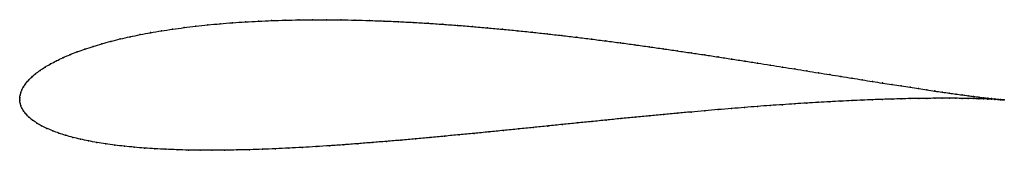
# Model space of a CAD drawing. Units: metres. Extents: x 0 to 1, y -0.05 to 0.08.
import ezdxf

# ---------------------------------------------------------------- set-up
doc = ezdxf.new("R2010")
doc.units = ezdxf.units.M

msp = doc.modelspace()

# ---------------------------------------------------------------- linework, layer by layer
at = {"color": 1}
msp.add_open_spline([(1, -0.0008), (0.999, -0.0007), (0.997, -0.0005), (0.9936, -0.0002), (0.9905, 0.0002), (0.987, 0.0005), (0.9831, 0.001), (0.9788, 0.0015), (0.974, 0.0021), (0.9689, 0.0028), (0.9633, 0.0035), (0.9573, 0.0043), (0.9509, 0.0052), (0.9441, 0.0061), (0.9369, 0.0071), (0.9293, 0.0082), (0.9214, 0.0094), (0.9131, 0.0107), (0.9044, 0.012), (0.8954, 0.0134), (0.886, 0.0148), (0.8762, 0.0163), (0.8662, 0.0179), (0.8558, 0.0196), (0.8451, 0.0213), (0.8341, 0.023), (0.8228, 0.0249), (0.8113, 0.0267), (0.7994, 0.0286), (0.7873, 0.0306), (0.7749, 0.0325), (0.7623, 0.0346), (0.7494, 0.0366), (0.7363, 0.0386), (0.723, 0.0407), (0.7095, 0.0428), (0.6958, 0.0449), (0.6819, 0.0469), (0.6678, 0.049), (0.6536, 0.0511), (0.6393, 0.0531), (0.6248, 0.0551), (0.6102, 0.0571), (0.5954, 0.059), (0.5806, 0.0609), (0.5657, 0.0627), (0.5507, 0.0645), (0.5356, 0.0662), (0.5206, 0.0679), (0.5054, 0.0694), (0.4903, 0.0709), (0.4751, 0.0723), (0.46, 0.0736), (0.4448, 0.0748), (0.4297, 0.0759), (0.4147, 0.0769), (0.3997, 0.0778), (0.3847, 0.0786), (0.3699, 0.0792), (0.3551, 0.0797), (0.3405, 0.0801), (0.326, 0.0804), (0.3117, 0.0805), (0.2974, 0.0805), (0.2834, 0.0803), (0.2696, 0.0801), (0.2559, 0.0796), (0.2424, 0.079), (0.2292, 0.0783), (0.2162, 0.0775), (0.2035, 0.0764), (0.191, 0.0753), (0.1788, 0.074), (0.1668, 0.0725), (0.1552, 0.071), (0.1439, 0.0692), (0.1329, 0.0674), (0.1223, 0.0654), (0.112, 0.0633), (0.1021, 0.061), (0.0925, 0.0587), (0.0834, 0.0562), (0.0746, 0.0535), (0.0662, 0.0508), (0.0583, 0.048), (0.0508, 0.0451), (0.0438, 0.042), (0.0373, 0.0389), (0.0312, 0.0357), (0.0256, 0.0325), (0.0206, 0.0291), (0.016, 0.0258), (0.0121, 0.0224), (0.0087, 0.019), (0.0059, 0.0156), (0.0037, 0.0124), (0.002, 0.0092), (0.001, 0.0064), (0.0003, 0.0038), (0, 0.0018), (0, -0.0006), (0, 0.0006), (0, -0.0018), (0.0003, -0.0038), (0.001, -0.0063), (0.0021, -0.0091), (0.0039, -0.0121), (0.0063, -0.0152), (0.0093, -0.0183), (0.013, -0.0213), (0.0173, -0.0242), (0.0221, -0.027), (0.0275, -0.0296), (0.0334, -0.0321), (0.0398, -0.0345), (0.0466, -0.0367), (0.0539, -0.0387), (0.0617, -0.0406), (0.0698, -0.0423), (0.0783, -0.0439), (0.0873, -0.0453), (0.0966, -0.0466), (0.1063, -0.0477), (0.1163, -0.0487), (0.1267, -0.0496), (0.1374, -0.0503), (0.1484, -0.0508), (0.1597, -0.0513), (0.1713, -0.0516), (0.1832, -0.0517), (0.1954, -0.0518), (0.2078, -0.0517), (0.2205, -0.0515), (0.2334, -0.0512), (0.2465, -0.0508), (0.2598, -0.0502), (0.2733, -0.0496), (0.287, -0.0489), (0.3009, -0.0481), (0.315, -0.0472), (0.3292, -0.0462), (0.3435, -0.0451), (0.3579, -0.044), (0.3725, -0.0428), (0.3872, -0.0416), (0.4019, -0.0403), (0.4167, -0.0389), (0.4316, -0.0375), (0.4465, -0.0361), (0.4615, -0.0347), (0.4765, -0.0332), (0.4915, -0.0317), (0.5065, -0.0302), (0.5215, -0.0287), (0.5365, -0.0272), (0.5514, -0.0256), (0.5663, -0.0241), (0.5811, -0.0227), (0.5958, -0.0212), (0.6104, -0.0197), (0.625, -0.0183), (0.6394, -0.0169), (0.6537, -0.0156), (0.6679, -0.0143), (0.6819, -0.013), (0.6957, -0.0118), (0.7094, -0.0106), (0.7229, -0.0095), (0.7362, -0.0084), (0.7493, -0.0074), (0.7621, -0.0064), (0.7748, -0.0056), (0.7872, -0.0047), (0.7993, -0.0039), (0.8112, -0.0032), (0.8228, -0.0026), (0.8341, -0.002), (0.8451, -0.0014), (0.8558, -0.001), (0.8662, -0.0005), (0.8763, -0.0002), (0.886, 0.0001), (0.8954, 0.0004), (0.9045, 0.0006), (0.9132, 0.0007), (0.9215, 0.0008), (0.9295, 0.0009), (0.937, 0.0009), (0.9442, 0.0009), (0.951, 0.0009), (0.9574, 0.0008), (0.9634, 0.0007), (0.969, 0.0006), (0.9741, 0.0004), (0.9789, 0.0003), (0.9832, 0.0001), (0.9871, 0), (0.9906, -0.0002), (0.9936, -0.0004), (0.9971, -0.0006), (0.999, -0.0007), (1, -0.0008)], degree=3, knots=[0, 0, 0, 0, 0.00995, 0.014925, 0.0199, 0.024876, 0.029851, 0.034826, 0.039801, 0.044776, 0.049751, 0.054726, 0.059701, 0.064677, 0.069652, 0.074627, 0.079602, 0.084577, 0.089552, 0.094527, 0.099502, 0.104478, 0.109453, 0.114428, 0.119403, 0.124378, 0.129353, 0.134328, 0.139303, 0.144279, 0.149254, 0.154229, 0.159204, 0.164179, 0.169154, 0.174129, 0.179104, 0.18408, 0.189055, 0.19403, 0.199005, 0.20398, 0.208955, 0.21393, 0.218905, 0.223881, 0.228856, 0.233831, 0.238806, 0.243781, 0.248756, 0.253731, 0.258706, 0.263682, 0.268657, 0.273632, 0.278607, 0.283582, 0.288557, 0.293532, 0.298507, 0.303483, 0.308458, 0.313433, 0.318408, 0.323383, 0.328358, 0.333333, 0.338308, 0.343284, 0.348259, 0.353234, 0.358209, 0.363184, 0.368159, 0.373134, 0.378109, 0.383085, 0.38806, 0.393035, 0.39801, 0.402985, 0.40796, 0.412935, 0.41791, 0.422886, 0.427861, 0.432836, 0.437811, 0.442786, 0.447761, 0.452736, 0.457711, 0.462687, 0.467662, 0.472637, 0.477612, 0.482587, 0.487562, 0.492537, 0.497512, 0.502488, 0.507463, 0.512438, 0.517413, 0.522388, 0.527363, 0.532338, 0.537313, 0.542289, 0.547264, 0.552239, 0.557214, 0.562189, 0.567164, 0.572139, 0.577114, 0.58209, 0.587065, 0.59204, 0.597015, 0.60199, 0.606965, 0.61194, 0.616915, 0.621891, 0.626866, 0.631841, 0.636816, 0.641791, 0.646766, 0.651741, 0.656716, 0.661692, 0.666667, 0.671642, 0.676617, 0.681592, 0.686567, 0.691542, 0.696517, 0.701493, 0.706468, 0.711443, 0.716418, 0.721393, 0.726368, 0.731343, 0.736318, 0.741294, 0.746269, 0.751244, 0.756219, 0.761194, 0.766169, 0.771144, 0.776119, 0.781095, 0.78607, 0.791045, 0.79602, 0.800995, 0.80597, 0.810945, 0.81592, 0.820896, 0.825871, 0.830846, 0.835821, 0.840796, 0.845771, 0.850746, 0.855721, 0.860697, 0.865672, 0.870647, 0.875622, 0.880597, 0.885572, 0.890547, 0.895522, 0.900498, 0.905473, 0.910448, 0.915423, 0.920398, 0.925373, 0.930348, 0.935323, 0.940299, 0.945274, 0.950249, 0.955224, 0.960199, 0.965174, 0.970149, 0.975124, 0.9801, 0.985075, 0.99005, 1, 1, 1, 1], dxfattribs=at)
for p in [(0.2696, 0.08), (0.2834, 0.0803), (0.2975, 0.0805), (0.3117, 0.0805), (0.326, 0.0804), (0.3405, 0.0801), (0.1553, 0.0709), (0.1669, 0.0725), (0.1788, 0.074), (0.191, 0.0753), (0.2035, 0.0764), (0.2162, 0.0774), (0.2292, 0.0783), (0.2425, 0.079), (0.2559, 0.0796), (0.3552, 0.0797), (0.3699, 0.0792), (0.3847, 0.0785), (0.3997, 0.0778), (0.4147, 0.0769), (0.4297, 0.0759), (0.4448, 0.0748), (0.46, 0.0736), (0.4751, 0.0723), (0.4903, 0.0709), (0.1021, 0.061), (0.1121, 0.0633), (0.1223, 0.0654), (0.133, 0.0674), (0.144, 0.0692), (0.5054, 0.0694), (0.5205, 0.0678), (0.5356, 0.0662), (0.5507, 0.0645), (0.5657, 0.0627), (0.5806, 0.0609), (0.0663, 0.0508), (0.0747, 0.0535), (0.0834, 0.0561), (0.0926, 0.0586), (0.5954, 0.059), (0.6101, 0.0571), (0.6248, 0.0551), (0.6392, 0.0531), (0.6536, 0.0511), (0.0439, 0.042), (0.0509, 0.045), (0.0584, 0.048), (0.6678, 0.049), (0.6819, 0.0469), (0.6958, 0.0449), (0.7095, 0.0428), (0.723, 0.0407), (0.0257, 0.0325), (0.0313, 0.0357), (0.0373, 0.0389), (0.7363, 0.0386), (0.7494, 0.0366), (0.7622, 0.0346), (0.7748, 0.0326), (0.7872, 0.0306), (0.0122, 0.0224), (0.0161, 0.0258), (0.0207, 0.0291), (0.7994, 0.0286), (0.8112, 0.0267), (0.8228, 0.0249), (0.8341, 0.0231), (0.8451, 0.0213), (0.0038, 0.0124), (0.006, 0.0156), (0.0088, 0.019), (0.8558, 0.0196), (0.8661, 0.0179), (0.8762, 0.0164), (0.8859, 0.0148), (0.8953, 0.0134), (0.9043, 0.012), (0.913, 0.0107), (0, 0), (0, 0), (0.0001, 0.0017), (0.0004, 0.0039), (0.001, 0.0064), (0.0021, 0.0093), (0.886, 0.0001), (0.8954, 0.0004), (0.9044, 0.0006), (0.9131, 0.0007), (0.9213, 0.0094), (0.9214, 0.0008), (0.9293, 0.0083), (0.9294, 0.0009), (0.9368, 0.0072), (0.937, 0.0009), (0.944, 0.0061), (0.9442, 0.0009), (0.9508, 0.0052), (0.9509, 0.0009), (0.9572, 0.0043), (0.9573, 0.0008), (0.9632, 0.0035), (0.9633, 0.0007), (0.9688, 0.0028), (0.9689, 0.0006), (0.974, 0.0021), (0.9741, 0.0004), (0.9787, 0.0015), (0.9788, 0.0003), (0.9831, 0.001), (0.9831, 0.0001), (0.987, 0.0006), (0.9904, 0.0002), (0.0001, -0.0017), (0.0004, -0.0039), (0.0011, -0.0064), (0.0022, -0.0092), (0.7229, -0.0095), (0.7362, -0.0084), (0.7492, -0.0074), (0.7621, -0.0065), (0.7747, -0.0056), (0.7871, -0.0047), (0.7993, -0.0039), (0.8111, -0.0032), (0.8227, -0.0026), (0.834, -0.002), (0.8451, -0.0014), (0.8558, -0.001), (0.8662, -0.0005), (0.8762, -0.0002), (0.987, 0), (0.9905, -0.0002), (0.9935, -0.0002), (0.9935, -0.0004), (0.9961, -0.0004), (0.9961, -0.0005), (0.9983, -0.0006), (0.9983, -0.0007), (1, -0.0008), (1, -0.0008), (0.004, -0.0121), (0.0064, -0.0152), (0.0094, -0.0183), (0.6104, -0.0197), (0.625, -0.0183), (0.6394, -0.0169), (0.6537, -0.0156), (0.6678, -0.0143), (0.6819, -0.013), (0.6957, -0.0118), (0.7094, -0.0106), (0.0131, -0.0213), (0.0174, -0.0242), (0.0222, -0.027), (0.0276, -0.0296), (0.5215, -0.0287), (0.5365, -0.0272), (0.5514, -0.0256), (0.5662, -0.0241), (0.581, -0.0227), (0.5958, -0.0212), (0.0335, -0.0321), (0.0399, -0.0344), (0.0467, -0.0366), (0.054, -0.0387), (0.4167, -0.0389), (0.4316, -0.0375), (0.4465, -0.0361), (0.4615, -0.0347), (0.4765, -0.0332), (0.4915, -0.0317), (0.5065, -0.0302), (0.0617, -0.0406), (0.0699, -0.0423), (0.0784, -0.0439), (0.0874, -0.0453), (0.0967, -0.0466), (0.1063, -0.0477), (0.1164, -0.0487), (0.1267, -0.0495), (0.2734, -0.0496), (0.2871, -0.0489), (0.301, -0.0481), (0.315, -0.0472), (0.3292, -0.0462), (0.3435, -0.0451), (0.358, -0.044), (0.3725, -0.0428), (0.3872, -0.0416), (0.4019, -0.0403), (0.1374, -0.0503), (0.1485, -0.0508), (0.1598, -0.0513), (0.1714, -0.0516), (0.1833, -0.0517), (0.1954, -0.0518), (0.2079, -0.0517), (0.2205, -0.0515), (0.2334, -0.0512), (0.2465, -0.0508), (0.2599, -0.0502)]:
    msp.add_point(p)

doc.saveas('drawing.dxf')
